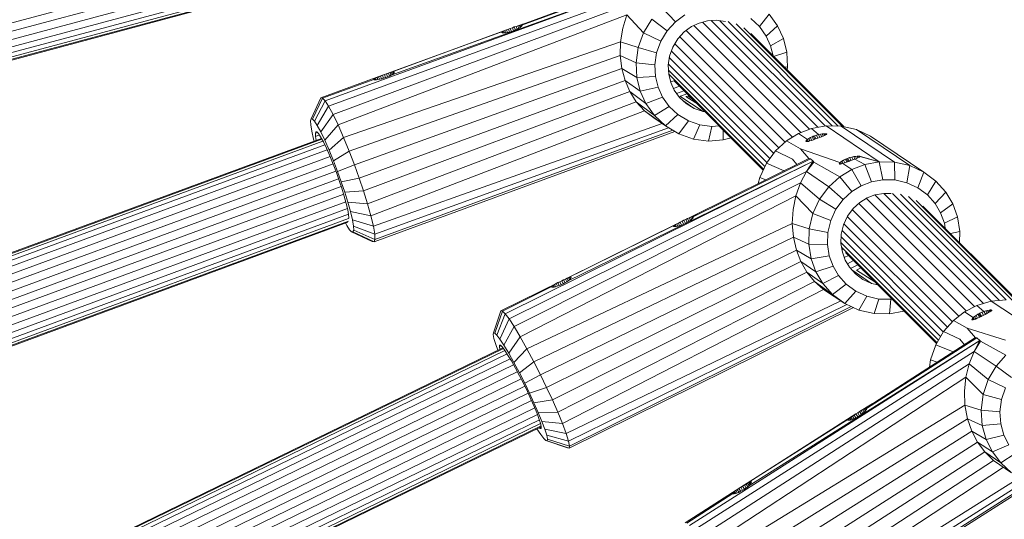
# Model space of a CAD drawing. Units: millimetres. Extents: x 171 to 578302, y -298 to 596964.
# Drawn here: x 6554 to 6734, y 6375 to 6466 of the extents above; entities that cross this region are included whole.
import ezdxf

# ---------------------------------------------------------------- set-up
doc = ezdxf.new("R2010")
doc.units = ezdxf.units.MM
doc.layers.add('Контур', color=7, linetype='Continuous', lineweight=15)
doc.layers.add('Подписи', color=7, linetype='Continuous', lineweight=15)

msp = doc.modelspace()

# ---------------------------------------------------------------- linework, layer by layer
at = {"layer": 'Контур'}
for p, q in [((6618.039, 6483.356), (6434.55, 6434.179)), ((6618.422, 6481.917), (6434.934, 6432.741)), ((6618.781, 6480.53), (6435.297, 6431.354)), ((6619.092, 6479.289), (6435.613, 6430.115)), ((6619.336, 6478.279), (6435.867, 6429.107)), ((6619.503, 6477.555), (6436.042, 6428.386)), ((6619.594, 6477.136), (6436.144, 6427.969)), ((6436.175, 6427.84), (6619.622, 6477.005)), ((6609.976, 6451.625), (6668.78, 6473.17)), ((6668.78, 6473.17), (6622.035, 6456.329)), ((6667.999, 6473.711), (6645.442, 6465.413)), ((6668.314, 6473.659), (6645.912, 6465.451)), ((6667.415, 6471.46), (6610.619, 6450.649)), ((6611.424, 6449.17), (6666.113, 6469.543)), ((6673.923, 6466.063), (6671.528, 6468.608)), ((6612.358, 6447.235), (6665.052, 6467.335)), ((6664.299, 6464.918), (6665.052, 6467.335)), ((6665.052, 6467.335), (6668.109, 6464.074)), ((6675.644, 6467.313), (6673.923, 6466.063)), ((6691.039, 6467.48), (6689.254, 6465.176)), ((6691.039, 6467.48), (6692.584, 6465.303)), ((6643.786, 6464.846), (6644.154, 6464.98)), ((6644.154, 6464.98), (6644.517, 6465.111)), ((6644.154, 6464.98), (6644.354, 6464.406)), ((6644.517, 6465.111), (6644.86, 6465.231)), ((6644.517, 6465.111), (6644.713, 6464.547)), ((6644.86, 6465.231), (6646.187, 6465.687)), ((6644.86, 6465.231), (6645.172, 6465.334)), ((6644.86, 6465.231), (6645.045, 6464.701)), ((6645.172, 6465.334), (6645.442, 6465.413)), ((6645.172, 6465.334), (6645.337, 6464.86)), ((6645.37, 6464.878), (6645.606, 6465.034)), ((6645.442, 6465.413), (6645.659, 6465.461)), ((6645.442, 6465.413), (6645.579, 6465.017)), ((6645.782, 6465.177), (6645.606, 6465.034)), ((6645.659, 6465.461), (6645.818, 6465.475)), ((6645.659, 6465.461), (6645.763, 6465.162)), ((6645.894, 6465.298), (6645.782, 6465.177)), ((6645.818, 6465.475), (6645.912, 6465.451)), ((6645.818, 6465.475), (6645.884, 6465.287)), ((6645.938, 6465.392), (6645.894, 6465.298)), ((6645.912, 6465.451), (6645.938, 6465.392)), ((6645.912, 6465.451), (6645.935, 6465.386)), ((6663.896, 6462.399), (6664.299, 6464.918)), ((6669.609, 6466.538), (6668.109, 6464.074)), ((6672.416, 6464.436), (6669.609, 6466.538)), ((6673.923, 6466.063), (6672.416, 6464.436)), ((6675.537, 6464.207), (6676.866, 6465.173)), ((6676.866, 6465.173), (6678.263, 6465.834)), ((6696.81, 6445.838), (6677.285, 6465.371)), ((6678.263, 6465.834), (6679.753, 6466.231)), ((6698.375, 6446.442), (6678.839, 6465.988)), ((6679.753, 6466.231), (6681.377, 6466.347)), ((6699.922, 6446.805), (6680.455, 6466.281)), ((6681.377, 6466.347), (6683.054, 6466.131)), ((6701.258, 6447.049), (6682.055, 6466.26)), ((6683.067, 6466.127), (6683.054, 6466.131)), ((6683.541, 6466.085), (6702.562, 6447.056)), ((6685.008, 6465.666), (6703.628, 6447.037)), ((6686.415, 6464.934), (6704.347, 6446.994)), ((6687.662, 6466.667), (6689.254, 6465.176)), ((6689.254, 6465.176), (6690.468, 6463.466)), ((6692.584, 6465.303), (6690.468, 6463.466)), ((6692.584, 6465.303), (6693.629, 6463.004)), ((6642.338, 6464.275), (6620.819, 6456.431)), ((6622.591, 6457.076), (6643.786, 6464.846)), ((6642.211, 6464.197), (6642.157, 6464.133)), ((6642.157, 6464.133), (6642.179, 6464.083)), ((6642.179, 6464.083), (6642.276, 6464.05)), ((6642.338, 6464.275), (6642.211, 6464.197)), ((6642.26, 6464.056), (6642.211, 6464.197)), ((6642.276, 6464.05), (6642.445, 6464.035)), ((6642.532, 6464.367), (6642.338, 6464.275)), ((6642.421, 6464.037), (6642.338, 6464.275)), ((6642.445, 6464.035), (6642.678, 6464.039)), ((6642.785, 6464.471), (6642.532, 6464.367)), ((6642.646, 6464.039), (6642.532, 6464.367)), ((6642.678, 6464.039), (6642.966, 6464.067)), ((6643.087, 6464.587), (6642.785, 6464.471)), ((6642.927, 6464.063), (6642.785, 6464.471)), ((6642.966, 6464.067), (6643.295, 6464.118)), ((6643.425, 6464.713), (6643.087, 6464.587)), ((6643.252, 6464.112), (6643.087, 6464.587)), ((6643.295, 6464.118), (6643.654, 6464.195)), ((6643.786, 6464.846), (6643.425, 6464.713)), ((6643.609, 6464.185), (6643.425, 6464.713)), ((6643.654, 6464.195), (6644.027, 6464.297)), ((6643.786, 6464.846), (6643.981, 6464.284)), ((6644.399, 6464.421), (6644.027, 6464.297)), ((6644.399, 6464.421), (6644.756, 6464.564)), ((6644.756, 6464.564), (6645.083, 6464.719)), ((6645.083, 6464.719), (6645.37, 6464.878)), ((6668.109, 6464.074), (6667.138, 6461.362)), ((6671.237, 6462.501), (6668.109, 6464.074)), ((6672.416, 6464.436), (6671.237, 6462.501)), ((6674.371, 6462.95), (6675.537, 6464.207)), ((6693.931, 6444.081), (6674.707, 6463.312)), ((6695.316, 6445.015), (6675.882, 6464.458)), ((6687.666, 6463.906), (6704.637, 6446.928)), ((6690.468, 6463.466), (6691.289, 6461.66)), ((6613.363, 6444.951), (6663.896, 6462.399)), ((6663.853, 6459.895), (6663.896, 6462.399)), ((6663.896, 6462.399), (6667.138, 6461.362)), ((6667.138, 6461.362), (6666.739, 6458.577)), ((6670.474, 6460.37), (6667.138, 6461.362)), ((6671.237, 6462.501), (6670.474, 6460.37)), ((6672.871, 6459.808), (6673.461, 6461.455)), ((6673.461, 6461.455), (6674.371, 6462.95)), ((6692.787, 6443.045), (6673.811, 6462.029)), ((6693.629, 6463.004), (6691.289, 6461.66)), ((6691.289, 6461.66), (6691.742, 6459.828)), ((6693.629, 6463.004), (6694.237, 6460.546)), ((6614.375, 6442.472), (6663.853, 6459.895)), ((6663.853, 6459.895), (6666.739, 6458.577)), ((6664.148, 6457.513), (6663.853, 6459.895)), ((6670.474, 6460.37), (6670.161, 6458.181)), ((6672.629, 6458.117), (6672.871, 6459.808)), ((6691.859, 6442.048), (6673.197, 6460.718)), ((6694.237, 6460.546), (6691.823, 6459.747)), ((6694.237, 6460.546), (6694.384, 6457.857)), ((6670.161, 6458.181), (6666.739, 6458.577)), ((6666.739, 6458.577), (6666.885, 6455.887)), ((6670.161, 6458.181), (6670.276, 6456.068)), ((6672.718, 6456.484), (6672.629, 6458.117)), ((6690.607, 6440.368), (6672.659, 6458.324)), ((6691.176, 6441.132), (6672.826, 6459.49)), ((6694.384, 6457.857), (6693.772, 6457.798)), ((6694.384, 6457.857), (6694.299, 6457.27)), ((6609.195, 6452.166), (6620.451, 6456.296)), ((6615.336, 6439.96), (6664.148, 6457.513)), ((6619.197, 6455.817), (6619.45, 6455.922)), ((6619.45, 6455.922), (6619.752, 6456.038)), ((6619.592, 6455.514), (6619.45, 6455.922)), ((6619.752, 6456.038), (6620.09, 6456.163)), ((6619.917, 6455.562), (6619.752, 6456.038)), ((6620.09, 6456.163), (6620.451, 6456.296)), ((6620.274, 6455.636), (6620.09, 6456.163)), ((6620.451, 6456.296), (6620.819, 6456.431)), ((6620.451, 6456.296), (6620.646, 6455.735)), ((6620.819, 6456.431), (6621.182, 6456.561)), ((6620.819, 6456.431), (6621.019, 6455.856)), ((6621.064, 6455.871), (6621.421, 6456.014)), ((6621.182, 6456.561), (6621.525, 6456.682)), ((6621.182, 6456.561), (6621.378, 6455.997)), ((6621.421, 6456.014), (6621.748, 6456.169)), ((6621.525, 6456.682), (6621.837, 6456.785)), ((6621.525, 6456.682), (6621.71, 6456.151)), ((6621.748, 6456.169), (6622.035, 6456.329)), ((6621.837, 6456.785), (6622.107, 6456.863)), ((6621.837, 6456.785), (6622.002, 6456.31)), ((6622.035, 6456.329), (6622.271, 6456.484)), ((6622.107, 6456.863), (6622.324, 6456.911)), ((6622.107, 6456.863), (6622.244, 6456.467)), ((6622.447, 6456.627), (6622.271, 6456.484)), ((6622.324, 6456.911), (6622.483, 6456.925)), ((6622.324, 6456.911), (6622.428, 6456.612)), ((6622.559, 6456.749), (6622.447, 6456.627)), ((6622.483, 6456.925), (6622.577, 6456.902)), ((6622.483, 6456.925), (6622.549, 6456.737)), ((6622.603, 6456.842), (6622.559, 6456.749)), ((6622.577, 6456.902), (6622.603, 6456.842)), ((6622.577, 6456.902), (6622.6, 6456.836)), ((6664.148, 6457.513), (6666.885, 6455.887)), ((6664.735, 6455.339), (6664.148, 6457.513)), ((6670.276, 6456.068), (6666.885, 6455.887)), ((6670.276, 6456.068), (6670.754, 6454.136)), ((6690.244, 6439.657), (6672.677, 6457.231)), ((6690.019, 6439.177), (6672.718, 6456.485)), ((6673.087, 6454.991), (6672.718, 6456.484)), ((6618.844, 6455.534), (6609.51, 6452.114)), ((6664.735, 6455.339), (6616.198, 6437.556)), ((6618.822, 6455.583), (6618.876, 6455.648)), ((6618.844, 6455.534), (6618.822, 6455.583)), ((6618.844, 6455.534), (6618.941, 6455.5)), ((6618.876, 6455.648), (6619.003, 6455.726)), ((6618.925, 6455.506), (6618.876, 6455.648)), ((6618.941, 6455.5), (6619.11, 6455.485)), ((6619.003, 6455.726), (6619.197, 6455.817)), ((6619.086, 6455.487), (6619.003, 6455.726)), ((6619.11, 6455.485), (6619.343, 6455.49)), ((6619.311, 6455.489), (6619.197, 6455.817)), ((6619.343, 6455.49), (6619.631, 6455.517)), ((6619.631, 6455.517), (6619.96, 6455.569)), ((6619.96, 6455.569), (6620.319, 6455.645)), ((6620.319, 6455.645), (6620.692, 6455.747)), ((6620.692, 6455.747), (6621.064, 6455.871)), ((6664.735, 6455.339), (6665.603, 6453.327)), ((6664.735, 6455.339), (6667.494, 6453.429)), ((6666.885, 6455.887), (6667.494, 6453.429)), ((6670.754, 6454.136), (6667.494, 6453.429)), ((6670.754, 6454.136), (6671.575, 6452.33)), ((6673.066, 6455.078), (6673.653, 6455.294)), ((6673.722, 6453.596), (6673.087, 6454.991)), ((6673.581, 6453.905), (6674.648, 6454.298)), ((6689.937, 6439.002), (6673.621, 6455.325)), ((6665.603, 6453.327), (6616.989, 6435.202)), ((6665.603, 6453.327), (6666.786, 6451.455)), ((6665.603, 6453.327), (6668.539, 6451.13)), ((6667.494, 6453.429), (6668.539, 6451.13)), ((6671.575, 6452.33), (6668.539, 6451.13)), ((6671.575, 6452.33), (6672.788, 6450.62)), ((6674.66, 6452.274), (6673.722, 6453.596)), ((6674.141, 6453.004), (6675.457, 6453.489)), ((6678.988, 6449.665), (6674.714, 6452.497)), ((6674.854, 6452.476), (6676.034, 6452.911)), ((6677.671, 6451.274), (6675.819, 6452.402)), ((6677.617, 6451.327), (6675.835, 6452.426)), ((6675.945, 6452.422), (6676.367, 6452.578)), ((6676.863, 6452.082), (6676.32, 6452.458)), ((6607.436, 6448.328), (6609.195, 6452.166)), ((6607.683, 6448.287), (6609.51, 6452.114)), ((6608.049, 6447.903), (6609.976, 6451.625)), ((6608.554, 6447.136), (6610.619, 6450.649)), ((6609.195, 6452.166), (6609.51, 6452.114)), ((6609.51, 6452.114), (6609.976, 6451.625)), ((6610.619, 6450.649), (6609.976, 6451.625)), ((6611.424, 6449.17), (6610.619, 6450.649)), ((6666.786, 6451.455), (6617.719, 6432.849)), ((6666.786, 6451.455), (6668.266, 6449.826)), ((6666.786, 6451.455), (6670.083, 6448.953)), ((6668.539, 6451.13), (6670.083, 6448.953)), ((6672.788, 6450.62), (6670.083, 6448.953)), ((6672.788, 6450.62), (6674.38, 6449.129)), ((6675.89, 6451.122), (6674.66, 6452.274)), ((6677.361, 6450.231), (6675.253, 6451.718)), ((6677.361, 6450.231), (6675.89, 6451.122)), ((6609.187, 6445.974), (6611.424, 6449.17)), ((6612.358, 6447.235), (6611.424, 6449.17)), ((6668.266, 6449.826), (6618.334, 6430.646)), ((6668.266, 6449.826), (6669.993, 6448.532)), ((6668.266, 6449.826), (6672.109, 6447.056)), ((6670.083, 6448.953), (6672.109, 6447.056)), ((6674.38, 6449.129), (6672.109, 6447.056)), ((6674.38, 6449.129), (6676.285, 6447.976)), ((6678.988, 6449.665), (6677.361, 6450.231)), ((6679.322, 6449.622), (6678.988, 6449.665)), ((6607.436, 6448.328), (6607.313, 6447.996)), ((6607.342, 6447.252), (6607.313, 6447.996)), ((6607.342, 6447.252), (6607.536, 6446.104)), ((6607.683, 6448.287), (6607.436, 6448.328)), ((6608.049, 6447.903), (6607.683, 6448.287)), ((6608.554, 6447.136), (6608.049, 6447.903)), ((6609.187, 6445.974), (6608.554, 6447.136)), ((6609.92, 6444.453), (6612.358, 6447.235)), ((6613.363, 6444.951), (6612.358, 6447.235)), ((6671.483, 6447.493), (6618.781, 6428.748)), ((6669.993, 6448.532), (6672.109, 6447.056)), ((6672.109, 6447.056), (6674.533, 6445.588)), ((6676.285, 6447.976), (6674.533, 6445.588)), ((6676.285, 6447.976), (6678.39, 6447.243)), ((6678.39, 6447.243), (6677.213, 6444.656)), ((6680.56, 6446.964), (6678.39, 6447.243)), ((6680.56, 6446.964), (6679.975, 6444.3)), ((6680.56, 6446.964), (6681.884, 6447.059)), ((6701.414, 6447.077), (6698.77, 6446.595)), ((6704.203, 6447.027), (6701.414, 6447.077)), ((6711.126, 6440.52), (6701.414, 6447.077)), ((6706.974, 6446.394), (6704.203, 6447.027)), ((6713.916, 6440.469), (6704.203, 6447.027)), ((6607.888, 6444.614), (6607.536, 6446.104)), ((6608.303, 6445.984), (6608.208, 6445.728)), ((6608.208, 6445.728), (6608.578, 6445.865)), ((6608.208, 6445.728), (6608.578, 6445.865)), ((6608.208, 6445.728), (6608.579, 6445.864)), ((6608.231, 6445.153), (6608.208, 6445.728)), ((6608.231, 6445.153), (6608.939, 6445.41)), ((6608.353, 6444.43), (6608.231, 6445.153)), ((6608.303, 6445.984), (6608.494, 6445.953)), ((6608.494, 6445.953), (6608.777, 6445.656)), ((6608.777, 6445.656), (6609.167, 6445.063)), ((6609.92, 6444.453), (6609.187, 6445.974)), ((6673.803, 6446.031), (6618.909, 6425.918)), ((6672.643, 6446.733), (6619.028, 6427.288)), ((6673.427, 6446.258), (6619.065, 6426.341)), ((6674.533, 6445.588), (6677.213, 6444.656)), ((6682.65, 6444.492), (6682.658, 6446.284)), ((6696.397, 6445.678), (6694.222, 6444.345)), ((6698.77, 6446.595), (6696.397, 6445.678)), ((6696.397, 6445.678), (6698.017, 6444.584)), ((6698.77, 6446.595), (6700.037, 6445.473)), ((6698.907, 6445.09), (6699.096, 6445.17)), ((6699.096, 6445.17), (6699.287, 6445.244)), ((6699.351, 6444.635), (6699.096, 6445.17)), ((6699.287, 6445.244), (6699.656, 6445.368)), ((6699.287, 6445.244), (6699.544, 6444.705)), ((6699.656, 6445.368), (6700.037, 6445.473)), ((6699.656, 6445.368), (6699.908, 6444.839)), ((6700.037, 6445.473), (6700.403, 6445.553)), ((6700.274, 6444.974), (6700.037, 6445.473)), ((6700.403, 6445.553), (6700.732, 6445.606)), ((6700.403, 6445.553), (6700.618, 6445.102)), ((6700.598, 6445.095), (6700.907, 6445.213)), ((6700.732, 6445.606), (6701.018, 6445.636)), ((6700.917, 6445.217), (6700.732, 6445.606)), ((6700.907, 6445.213), (6701.162, 6445.316)), ((6701.018, 6445.636), (6701.26, 6445.643)), ((6701.169, 6445.319), (6701.018, 6445.636)), ((6701.162, 6445.316), (6701.358, 6445.406)), ((6701.26, 6445.643), (6701.433, 6445.629)), ((6701.369, 6445.413), (6701.26, 6445.643)), ((6701.358, 6445.406), (6701.493, 6445.486)), ((6701.433, 6445.629), (6701.53, 6445.598)), ((6701.499, 6445.492), (6701.433, 6445.629)), ((6701.493, 6445.486), (6701.551, 6445.55)), ((6701.551, 6445.55), (6701.53, 6445.598)), ((6709.547, 6445.202), (6706.974, 6446.394)), ((6716.686, 6439.837), (6706.974, 6446.394)), ((6719.26, 6438.644), (6709.547, 6445.202)), ((6609.318, 6444.786), (6459.493, 6389.59)), ((6609.383, 6444.667), (6459.531, 6389.461)), ((6609.59, 6444.287), (6459.829, 6389.114)), ((6460.41, 6388.537), (6609.921, 6443.617)), ((6607.978, 6444.292), (6607.888, 6444.614)), ((6609.167, 6445.063), (6609.657, 6444.165)), ((6609.657, 6444.165), (6610.223, 6442.99)), ((6610.71, 6442.659), (6609.92, 6444.453)), ((6610.71, 6442.659), (6613.363, 6444.951)), ((6614.375, 6442.472), (6613.363, 6444.951)), ((6679.975, 6444.3), (6677.213, 6444.656)), ((6682.65, 6444.492), (6679.975, 6444.3)), ((6684.072, 6444.87), (6682.65, 6444.492)), ((6694.222, 6444.345), (6692.215, 6442.526)), ((6694.222, 6444.345), (6696.777, 6442.864)), ((6697.781, 6444.352), (6697.75, 6444.271)), ((6697.75, 6444.271), (6697.775, 6444.22)), ((6697.857, 6444.199), (6697.775, 6444.22)), ((6697.872, 6444.459), (6697.781, 6444.352)), ((6697.781, 6444.352), (6697.854, 6444.2)), ((6697.995, 6444.208), (6697.857, 6444.199)), ((6698.017, 6444.584), (6697.872, 6444.459)), ((6697.872, 6444.459), (6697.992, 6444.208)), ((6698.186, 6444.248), (6697.995, 6444.208)), ((6698.017, 6444.584), (6698.249, 6444.745)), ((6698.017, 6444.584), (6698.178, 6444.246)), ((6698.418, 6444.313), (6698.186, 6444.248)), ((6698.249, 6444.745), (6698.551, 6444.919)), ((6698.249, 6444.745), (6698.45, 6444.323)), ((6698.418, 6444.313), (6698.735, 6444.416)), ((6698.551, 6444.919), (6698.907, 6445.09)), ((6698.551, 6444.919), (6698.783, 6444.433)), ((6698.735, 6444.416), (6699.104, 6444.545)), ((6699.157, 6444.565), (6698.907, 6445.09)), ((6699.104, 6444.545), (6699.501, 6444.689)), ((6699.501, 6444.689), (6699.7, 6444.763)), ((6699.7, 6444.763), (6699.894, 6444.834)), ((6699.894, 6444.834), (6700.252, 6444.966)), ((6700.252, 6444.966), (6700.598, 6445.095)), ((6461.264, 6387.743), (6610.363, 6442.672)), ((6610.223, 6442.99), (6610.833, 6441.604)), ((6611.506, 6440.711), (6610.71, 6442.659)), ((6610.833, 6441.604), (6611.448, 6440.099)), ((6611.506, 6440.711), (6614.375, 6442.472)), ((6615.336, 6439.96), (6614.375, 6442.472)), ((6692.215, 6442.526), (6690.528, 6440.261)), ((6692.215, 6442.526), (6695.265, 6441.006)), ((6703.943, 6440.361), (6696.777, 6442.864)), ((6698.246, 6441.106), (6696.777, 6442.864)), ((6706.802, 6441.508), (6707.089, 6441.537)), ((6707.089, 6441.537), (6707.33, 6441.545)), ((6707.239, 6441.221), (6707.089, 6441.537)), ((6707.33, 6441.545), (6707.504, 6441.531)), ((6707.44, 6441.314), (6707.33, 6441.545)), ((6711.126, 6440.52), (6707.504, 6441.531)), ((6707.601, 6441.499), (6707.504, 6441.531)), ((6707.569, 6441.393), (6707.504, 6441.531)), ((6462.245, 6386.741), (6610.877, 6441.498)), ((6463.145, 6385.545), (6611.419, 6440.17)), ((6611.448, 6440.099), (6612.031, 6438.573)), ((6612.26, 6438.737), (6611.506, 6440.711)), ((6612.26, 6438.737), (6615.336, 6439.96)), ((6615.336, 6439.96), (6616.198, 6437.556)), ((6642.832, 6412.787), (6699.061, 6440.605)), ((6699.061, 6440.605), (6654.343, 6418.787)), ((6698.288, 6441.127), (6676.704, 6430.403)), ((6698.575, 6441.075), (6677.155, 6430.477)), ((6690.528, 6440.261), (6689.302, 6437.652)), ((6690.528, 6440.261), (6693.748, 6438.871)), ((6696.08, 6440.03), (6695.265, 6441.006)), ((6697.855, 6438.722), (6699.061, 6440.605)), ((6697.855, 6438.722), (6699.169, 6440.477)), ((6698.575, 6441.075), (6698.288, 6441.127)), ((6698.575, 6441.075), (6699.061, 6440.605)), ((6699.061, 6440.605), (6699.169, 6440.477)), ((6703.935, 6437.787), (6699.169, 6440.477)), ((6703.852, 6440.254), (6703.82, 6440.172)), ((6703.82, 6440.172), (6703.846, 6440.121)), ((6703.927, 6440.1), (6703.846, 6440.121)), ((6703.943, 6440.361), (6703.852, 6440.254)), ((6703.852, 6440.254), (6703.924, 6440.101)), ((6704.065, 6440.109), (6703.927, 6440.1)), ((6704.088, 6440.486), (6703.943, 6440.361)), ((6703.943, 6440.361), (6704.063, 6440.109)), ((6704.256, 6440.149), (6704.065, 6440.109)), ((6704.088, 6440.486), (6704.319, 6440.646)), ((6704.088, 6440.486), (6704.249, 6440.147)), ((6704.489, 6440.214), (6704.256, 6440.149)), ((6704.319, 6440.646), (6704.621, 6440.82)), ((6704.319, 6440.646), (6704.52, 6440.225)), ((6704.806, 6440.318), (6704.489, 6440.214)), ((6704.489, 6440.214), (6706.109, 6439.12)), ((6704.621, 6440.82), (6704.977, 6440.992)), ((6704.621, 6440.82), (6704.853, 6440.334)), ((6704.806, 6440.318), (6705.174, 6440.447)), ((6704.977, 6440.992), (6705.167, 6441.072)), ((6705.228, 6440.466), (6704.977, 6440.992)), ((6705.167, 6441.072), (6705.358, 6441.145)), ((6705.422, 6440.537), (6705.167, 6441.072)), ((6705.174, 6440.447), (6705.571, 6440.591)), ((6705.358, 6441.145), (6705.727, 6441.269)), ((6705.358, 6441.145), (6705.614, 6440.607)), ((6705.571, 6440.591), (6705.77, 6440.664)), ((6705.727, 6441.269), (6706.107, 6441.375)), ((6705.727, 6441.269), (6705.979, 6440.741)), ((6705.77, 6440.664), (6705.965, 6440.736)), ((6705.965, 6440.736), (6706.322, 6440.867)), ((6706.107, 6441.375), (6706.474, 6441.455)), ((6706.345, 6440.876), (6706.107, 6441.375)), ((6706.109, 6439.12), (6708.482, 6440.037)), ((6706.322, 6440.867), (6706.668, 6440.996)), ((6706.474, 6441.455), (6706.802, 6441.508)), ((6706.474, 6441.455), (6706.688, 6441.004)), ((6706.668, 6440.996), (6706.978, 6441.114)), ((6706.668, 6440.996), (6708.482, 6440.037)), ((6706.987, 6441.118), (6706.802, 6441.508)), ((6706.978, 6441.114), (6707.232, 6441.218)), ((6707.232, 6441.218), (6707.429, 6441.308)), ((6707.429, 6441.308), (6707.564, 6441.387)), ((6707.564, 6441.387), (6707.621, 6441.451)), ((6707.601, 6441.499), (6711.126, 6440.52)), ((6707.601, 6441.499), (6707.621, 6441.451)), ((6708.482, 6440.037), (6711.126, 6440.52)), ((6708.482, 6440.037), (6709.703, 6436.859)), ((6711.126, 6440.52), (6713.916, 6440.469)), ((6711.126, 6440.52), (6711.781, 6437.238)), ((6713.916, 6440.469), (6716.686, 6439.837)), ((6713.916, 6440.469), (6713.973, 6437.199)), ((6716.686, 6439.837), (6716.149, 6436.702)), ((6716.686, 6439.837), (6719.26, 6438.644)), ((6464.059, 6384.295), (6611.952, 6438.779)), ((6612.031, 6438.573), (6612.555, 6437.114)), ((6612.938, 6436.849), (6612.26, 6438.737)), ((6697.855, 6438.722), (6643.546, 6411.852)), ((6696.74, 6436.647), (6697.855, 6438.722)), ((6697.855, 6438.722), (6701.927, 6435.969)), ((6706.109, 6439.12), (6703.935, 6437.787)), ((6706.109, 6439.12), (6707.839, 6436.139)), ((6719.26, 6438.644), (6718.171, 6435.765)), ((6719.26, 6438.644), (6721.485, 6436.983)), ((6464.847, 6383.034), (6612.448, 6437.411)), ((6613.035, 6435.685), (6612.555, 6437.114)), ((6616.198, 6437.556), (6612.938, 6436.849)), ((6612.938, 6436.849), (6613.559, 6434.999)), ((6616.198, 6437.556), (6616.989, 6435.202)), ((6644.478, 6410.437), (6696.74, 6436.647)), ((6689.302, 6437.652), (6689.033, 6436.529)), ((6690.428, 6437.222), (6689.302, 6437.652)), ((6695.899, 6434.312), (6696.74, 6436.647)), ((6696.74, 6436.647), (6700.241, 6433.704)), ((6703.935, 6437.787), (6701.927, 6435.969)), ((6706.13, 6435.091), (6703.935, 6437.787)), ((6707.839, 6436.139), (6706.13, 6435.091)), ((6707.839, 6436.139), (6709.703, 6436.859)), ((6709.703, 6436.859), (6711.781, 6437.238)), ((6711.781, 6437.238), (6713.973, 6437.199)), ((6713.973, 6437.199), (6716.149, 6436.702)), ((6716.149, 6436.702), (6718.171, 6435.765)), ((6721.485, 6436.983), (6719.919, 6434.459)), ((6721.485, 6436.983), (6723.26, 6434.991)), ((6465.501, 6381.724), (6612.918, 6436.033)), ((6466.183, 6380.388), (6613.368, 6434.612)), ((6613.035, 6435.685), (6613.478, 6434.256)), ((6613.559, 6434.999), (6616.989, 6435.202)), ((6614.133, 6433.15), (6613.559, 6434.999)), ((6616.989, 6435.202), (6617.719, 6432.849)), ((6701.927, 6435.969), (6700.241, 6433.704)), ((6704.553, 6433.663), (6701.927, 6435.969)), ((6706.13, 6435.091), (6704.553, 6433.663)), ((6708.901, 6433.911), (6710.341, 6434.467)), ((6710.341, 6434.467), (6711.947, 6434.76)), ((6730.138, 6414.666), (6710.345, 6434.468)), ((6711.947, 6434.76), (6713.327, 6434.735)), ((6731.624, 6415.09), (6711.962, 6434.76)), ((6733.071, 6415.222), (6713.546, 6434.756)), ((6714.984, 6434.629), (6734.272, 6415.332)), ((6718.171, 6435.765), (6719.919, 6434.459)), ((6719.919, 6434.459), (6721.314, 6432.894)), ((6723.26, 6434.991), (6721.314, 6432.894)), ((6723.26, 6434.991), (6724.55, 6432.823)), ((6466.586, 6379.01), (6613.764, 6433.231)), ((6613.478, 6434.256), (6613.852, 6432.918)), ((6613.852, 6432.918), (6614.123, 6431.766)), ((6614.133, 6433.15), (6617.719, 6432.849)), ((6614.616, 6431.419), (6614.133, 6433.15)), ((6617.719, 6432.849), (6618.334, 6430.646)), ((6645.59, 6408.587), (6695.899, 6434.312)), ((6695.391, 6431.807), (6695.899, 6434.312)), ((6695.899, 6434.312), (6699.015, 6431.094)), ((6700.241, 6433.704), (6699.015, 6431.094)), ((6703.228, 6431.883), (6700.241, 6433.704)), ((6704.553, 6433.663), (6703.228, 6431.883)), ((6706.361, 6431.997), (6707.58, 6433.101)), ((6727.009, 6413.308), (6707.394, 6432.932)), ((6707.58, 6433.101), (6708.901, 6433.911)), ((6728.537, 6414.097), (6708.796, 6433.846)), ((6716.451, 6434.209), (6735.444, 6415.208)), ((6717.859, 6433.476), (6736.207, 6415.12)), ((6721.314, 6432.894), (6722.328, 6431.191)), ((6724.55, 6432.823), (6722.328, 6431.191)), ((6724.55, 6432.823), (6725.424, 6430.449)), ((6466.927, 6377.773), (6614.073, 6431.981)), ((6467.198, 6376.765), (6614.262, 6430.944)), ((6614.123, 6431.766), (6614.273, 6430.88)), ((6614.273, 6430.88), (6614.296, 6430.305)), ((6614.616, 6431.419), (6618.334, 6430.646)), ((6614.968, 6429.928), (6614.616, 6431.419)), ((6675.825, 6430.012), (6677.826, 6430.96)), ((6695.247, 6429.244), (6695.391, 6431.807)), ((6699.015, 6431.094), (6698.343, 6428.296)), ((6702.265, 6429.833), (6699.015, 6431.094)), ((6703.228, 6431.883), (6702.265, 6429.833)), ((6705.338, 6430.622), (6706.361, 6431.997)), ((6725.655, 6412.343), (6706.211, 6431.795)), ((6719.111, 6432.447), (6736.46, 6415.091)), ((6722.328, 6431.191), (6723.014, 6429.326)), ((6467.297, 6376.011), (6614.236, 6430.144)), ((6467.331, 6375.568), (6614.221, 6429.683)), ((6467.341, 6375.43), (6614.118, 6429.503)), ((6613.703, 6429.35), (6613.95, 6428.897)), ((6614.227, 6430.118), (6614.296, 6430.305)), ((6614.968, 6429.928), (6618.781, 6428.748)), ((6615.162, 6428.781), (6614.968, 6429.928)), ((6618.334, 6430.646), (6618.781, 6428.748)), ((6646.817, 6406.405), (6695.247, 6429.244)), ((6653.419, 6418.93), (6675.127, 6429.671)), ((6673.923, 6429.051), (6673.736, 6428.934)), ((6674.167, 6429.185), (6673.923, 6429.051)), ((6674.086, 6428.709), (6673.923, 6429.051)), ((6674.458, 6429.336), (6674.167, 6429.185)), ((6674.368, 6428.765), (6674.167, 6429.185)), ((6674.782, 6429.5), (6674.458, 6429.336)), ((6674.689, 6428.85), (6674.458, 6429.336)), ((6674.672, 6428.845), (6675.018, 6428.957)), ((6675.127, 6429.671), (6674.782, 6429.5)), ((6675.037, 6428.965), (6674.782, 6429.5)), ((6675.018, 6428.957), (6675.377, 6429.098)), ((6675.127, 6429.671), (6675.479, 6429.844)), ((6675.127, 6429.671), (6675.396, 6429.106)), ((6675.734, 6429.261), (6675.377, 6429.098)), ((6675.479, 6429.844), (6675.825, 6430.012)), ((6675.479, 6429.844), (6675.753, 6429.271)), ((6675.734, 6429.261), (6676.075, 6429.443)), ((6675.825, 6430.012), (6676.151, 6430.167)), ((6675.825, 6430.012), (6676.092, 6429.453)), ((6676.075, 6429.443), (6676.386, 6429.634)), ((6676.151, 6430.167), (6676.448, 6430.3)), ((6676.151, 6430.167), (6676.4, 6429.644)), ((6676.386, 6429.634), (6676.656, 6429.826)), ((6676.448, 6430.3), (6676.704, 6430.403)), ((6676.448, 6430.3), (6676.668, 6429.836)), ((6676.656, 6429.826), (6676.877, 6430.01)), ((6676.704, 6430.403), (6676.911, 6430.47)), ((6676.704, 6430.403), (6676.886, 6430.019)), ((6677.041, 6430.175), (6676.877, 6430.01)), ((6676.911, 6430.47), (6677.063, 6430.495)), ((6676.911, 6430.47), (6677.048, 6430.184)), ((6677.144, 6430.313), (6677.041, 6430.175)), ((6677.063, 6430.495), (6677.155, 6430.477)), ((6677.063, 6430.495), (6677.147, 6430.321)), ((6677.182, 6430.415), (6677.144, 6430.313)), ((6677.155, 6430.477), (6677.182, 6430.415)), ((6695.247, 6429.244), (6698.343, 6428.296)), ((6695.464, 6426.74), (6695.247, 6429.244)), ((6702.265, 6429.833), (6701.737, 6427.634)), ((6704.185, 6427.339), (6704.593, 6429.038)), ((6704.593, 6429.038), (6705.338, 6430.622)), ((6723.559, 6410.334), (6704.68, 6429.222)), ((6724.465, 6411.352), (6705.295, 6430.531)), ((6725.424, 6430.449), (6723.014, 6429.326)), ((6723.014, 6429.326), (6723.169, 6428.387)), ((6725.424, 6430.449), (6725.862, 6427.796)), ((6613.95, 6428.897), (6614.455, 6428.13)), ((6614.455, 6428.13), (6614.821, 6427.746)), ((6614.821, 6427.746), (6615.068, 6427.705)), ((6614.821, 6427.746), (6618.594, 6425.971)), ((6615.068, 6427.705), (6615.191, 6428.037)), ((6615.068, 6427.705), (6618.909, 6425.918)), ((6615.162, 6428.781), (6619.028, 6427.288)), ((6615.191, 6428.037), (6615.162, 6428.781)), ((6615.191, 6428.037), (6619.065, 6426.341)), ((6618.781, 6428.748), (6619.028, 6427.288)), ((6619.028, 6427.288), (6619.065, 6426.341)), ((6673.736, 6428.934), (6653.166, 6418.806)), ((6673.613, 6428.838), (6673.562, 6428.763)), ((6673.562, 6428.763), (6673.585, 6428.711)), ((6673.587, 6428.71), (6673.562, 6428.763)), ((6673.585, 6428.711), (6673.681, 6428.683)), ((6673.736, 6428.934), (6673.613, 6428.838)), ((6673.687, 6428.683), (6673.613, 6428.838)), ((6673.681, 6428.683), (6673.846, 6428.681)), ((6673.856, 6428.682), (6673.736, 6428.934)), ((6673.846, 6428.681), (6674.073, 6428.707)), ((6674.073, 6428.707), (6674.352, 6428.761)), ((6674.352, 6428.761), (6674.672, 6428.845)), ((6698.343, 6428.296), (6698.248, 6425.487)), ((6701.737, 6427.634), (6698.343, 6428.296)), ((6701.737, 6427.634), (6701.662, 6425.427)), ((6704.128, 6425.633), (6704.185, 6427.339)), ((6722.82, 6409.475), (6704.336, 6427.967)), ((6725.862, 6427.796), (6724.142, 6427.414)), ((6725.862, 6427.796), (6725.793, 6425.762)), ((6618.909, 6425.918), (6618.594, 6425.971)), ((6619.065, 6426.341), (6618.909, 6425.918)), ((6648.079, 6404.037), (6695.464, 6426.74)), ((6695.464, 6426.74), (6698.248, 6425.487)), ((6696.01, 6424.4), (6695.464, 6426.74)), ((6701.662, 6425.427), (6698.248, 6425.487)), ((6698.248, 6425.487), (6698.686, 6422.834)), ((6701.662, 6425.427), (6702.006, 6423.342)), ((6704.394, 6424.022), (6704.128, 6425.633)), ((6721.927, 6407.96), (6704.132, 6425.763)), ((6722.326, 6408.636), (6704.167, 6426.802)), ((6649.299, 6401.638), (6696.01, 6424.4)), ((6696.01, 6424.4), (6698.686, 6422.834)), ((6696.828, 6422.304), (6696.01, 6424.4)), ((6721.666, 6407.516), (6704.241, 6424.948)), ((6704.514, 6424.547), (6704.322, 6424.454)), ((6704.924, 6422.581), (6704.394, 6424.022)), ((6721.571, 6407.355), (6704.989, 6423.944)), ((6696.828, 6422.304), (6650.416, 6399.343)), ((6696.828, 6422.304), (6697.914, 6420.404)), ((6696.828, 6422.304), (6699.56, 6420.46)), ((6702.006, 6423.342), (6698.686, 6422.834)), ((6698.686, 6422.834), (6699.56, 6420.46)), ((6702.006, 6423.342), (6702.693, 6421.477)), ((6705.499, 6423.433), (6704.745, 6423.067)), ((6705.707, 6421.265), (6704.924, 6422.581)), ((6706.456, 6422.476), (6705.316, 6421.922)), ((6697.914, 6420.404), (6651.463, 6397.096)), ((6697.914, 6420.404), (6699.303, 6418.683)), ((6697.914, 6420.404), (6700.85, 6418.292)), ((6702.693, 6421.477), (6699.56, 6420.46)), ((6699.56, 6420.46), (6700.85, 6418.292)), ((6702.693, 6421.477), (6703.707, 6419.774)), ((6706.785, 6420.055), (6705.707, 6421.265)), ((6707.233, 6421.699), (6705.898, 6421.05)), ((6709.698, 6418.323), (6706.099, 6420.825)), ((6708.136, 6419.047), (6706.785, 6420.055)), ((6707.788, 6421.144), (6706.97, 6420.747)), ((6710.308, 6418.622), (6706.978, 6420.746)), ((6708.108, 6420.824), (6708.025, 6420.783)), ((6708.213, 6420.719), (6708.078, 6420.797)), ((6708.135, 6420.796), (6708.099, 6420.817)), ((6642.059, 6413.309), (6652.814, 6418.632)), ((6651.854, 6418.146), (6652.144, 6418.297)), ((6652.144, 6418.297), (6652.469, 6418.461)), ((6652.376, 6417.811), (6652.144, 6418.297)), ((6699.303, 6418.683), (6652.456, 6394.85)), ((6652.469, 6418.461), (6652.814, 6418.632)), ((6652.724, 6417.926), (6652.469, 6418.461)), ((6652.814, 6418.632), (6653.166, 6418.806)), ((6652.814, 6418.632), (6653.083, 6418.067)), ((6653.064, 6418.059), (6653.421, 6418.222)), ((6653.166, 6418.806), (6653.512, 6418.974)), ((6653.166, 6418.806), (6653.439, 6418.232)), ((6653.421, 6418.222), (6653.761, 6418.404)), ((6653.512, 6418.974), (6653.838, 6419.128)), ((6653.512, 6418.974), (6653.778, 6418.414)), ((6653.761, 6418.404), (6654.072, 6418.595)), ((6653.838, 6419.128), (6654.134, 6419.261)), ((6653.838, 6419.128), (6654.087, 6418.606)), ((6654.072, 6418.595), (6654.343, 6418.787)), ((6654.134, 6419.261), (6654.39, 6419.364)), ((6654.134, 6419.261), (6654.355, 6418.797)), ((6654.343, 6418.787), (6654.564, 6418.971)), ((6654.39, 6419.364), (6654.598, 6419.431)), ((6654.39, 6419.364), (6654.573, 6418.98)), ((6654.728, 6419.136), (6654.564, 6418.971)), ((6654.598, 6419.431), (6654.75, 6419.457)), ((6654.598, 6419.431), (6654.734, 6419.145)), ((6654.831, 6419.274), (6654.728, 6419.136)), ((6654.75, 6419.457), (6654.841, 6419.438)), ((6654.75, 6419.457), (6654.833, 6419.282)), ((6654.869, 6419.376), (6654.831, 6419.274)), ((6654.841, 6419.438), (6654.869, 6419.376)), ((6699.303, 6418.683), (6700.966, 6417.241)), ((6699.303, 6418.683), (6702.626, 6416.3)), ((6703.707, 6419.774), (6700.85, 6418.292)), ((6700.85, 6418.292), (6702.626, 6416.3)), ((6705.101, 6418.209), (6702.626, 6416.3)), ((6703.707, 6419.774), (6705.101, 6418.209)), ((6705.101, 6418.209), (6706.849, 6416.903)), ((6709.698, 6418.323), (6708.136, 6419.047)), ((6710.877, 6418.054), (6709.698, 6418.323)), ((6651.271, 6417.672), (6642.346, 6413.257)), ((6651.249, 6417.724), (6651.3, 6417.799)), ((6651.271, 6417.672), (6651.249, 6417.724)), ((6651.274, 6417.671), (6651.249, 6417.724)), ((6651.271, 6417.672), (6651.367, 6417.644)), ((6651.3, 6417.799), (6651.423, 6417.896)), ((6651.374, 6417.644), (6651.3, 6417.799)), ((6651.367, 6417.644), (6651.533, 6417.642)), ((6651.423, 6417.896), (6651.61, 6418.012)), ((6651.543, 6417.643), (6651.423, 6417.896)), ((6651.533, 6417.642), (6651.76, 6417.668)), ((6651.61, 6418.012), (6651.854, 6418.146)), ((6651.773, 6417.67), (6651.61, 6418.012)), ((6651.76, 6417.668), (6652.039, 6417.722)), ((6652.054, 6417.726), (6651.854, 6418.146)), ((6652.039, 6417.722), (6652.359, 6417.806)), ((6652.359, 6417.806), (6652.705, 6417.919)), ((6652.705, 6417.919), (6653.064, 6418.059)), ((6700.966, 6417.241), (6653.324, 6392.748)), ((6700.966, 6417.241), (6704.85, 6414.639)), ((6706.849, 6416.903), (6704.85, 6414.639)), ((6706.849, 6416.903), (6708.871, 6415.966)), ((6704.097, 6415.143), (6653.998, 6390.939)), ((6702.626, 6416.3), (6704.85, 6414.639)), ((6704.85, 6414.639), (6707.424, 6413.446)), ((6708.871, 6415.966), (6707.424, 6413.446)), ((6708.871, 6415.966), (6711.048, 6415.469)), ((6711.048, 6415.469), (6710.194, 6412.814)), ((6713.24, 6415.43), (6711.048, 6415.469)), ((6713.24, 6415.43), (6712.984, 6412.763)), ((6713.24, 6415.43), (6713.459, 6415.47)), ((6731.537, 6415.082), (6728.956, 6414.314)), ((6734.321, 6415.337), (6731.537, 6415.082)), ((6741.128, 6408.748), (6731.537, 6415.082)), ((6640.717, 6409.299), (6642.059, 6413.309)), ((6640.943, 6409.258), (6642.346, 6413.257)), ((6641.324, 6408.889), (6642.832, 6412.787)), ((6642.059, 6413.309), (6642.346, 6413.257)), ((6642.346, 6413.257), (6642.832, 6412.787)), ((6643.546, 6411.852), (6642.832, 6412.787)), ((6705.216, 6414.469), (6654.431, 6389.548)), ((6706.411, 6413.915), (6654.525, 6388.246)), ((6706.033, 6414.09), (6654.602, 6388.647)), ((6707.424, 6413.446), (6710.194, 6412.814)), ((6712.984, 6412.763), (6710.194, 6412.814)), ((6715.628, 6413.246), (6712.984, 6412.763)), ((6715.628, 6413.246), (6715.62, 6413.308)), ((6715.667, 6413.261), (6715.628, 6413.246)), ((6726.692, 6413.144), (6724.671, 6411.583)), ((6728.956, 6414.314), (6726.692, 6413.144)), ((6726.692, 6413.144), (6728.292, 6412.088)), ((6728.956, 6414.314), (6730.213, 6413.199)), ((6729.131, 6412.696), (6729.311, 6412.797)), ((6729.311, 6412.797), (6729.494, 6412.891)), ((6729.638, 6412.27), (6729.311, 6412.797)), ((6729.494, 6412.891), (6729.847, 6413.054)), ((6729.494, 6412.891), (6729.822, 6412.361)), ((6729.847, 6413.054), (6730.213, 6413.199)), ((6729.847, 6413.054), (6730.17, 6412.533)), ((6730.213, 6413.199), (6730.567, 6413.315)), ((6730.518, 6412.707), (6730.213, 6413.199)), ((6730.435, 6412.665), (6730.767, 6412.833)), ((6730.567, 6413.315), (6730.886, 6413.401)), ((6730.567, 6413.315), (6730.842, 6412.871)), ((6730.767, 6412.833), (6731.065, 6412.987)), ((6730.886, 6413.401), (6731.165, 6413.457)), ((6731.123, 6413.018), (6730.886, 6413.401)), ((6731.065, 6412.987), (6731.31, 6413.12)), ((6731.165, 6413.457), (6731.4, 6413.486)), ((6731.356, 6413.148), (6731.165, 6413.457)), ((6731.31, 6413.12), (6731.5, 6413.235)), ((6731.4, 6413.486), (6731.569, 6413.486)), ((6731.538, 6413.264), (6731.4, 6413.486)), ((6731.5, 6413.235), (6731.63, 6413.334)), ((6731.569, 6413.486), (6731.665, 6413.46)), ((6731.648, 6413.358), (6731.569, 6413.486)), ((6731.63, 6413.334), (6731.685, 6413.409)), ((6731.685, 6413.409), (6731.665, 6413.46)), ((6641.885, 6408.154), (6643.546, 6411.852)), ((6644.478, 6410.437), (6643.546, 6411.852)), ((6724.671, 6411.583), (6722.869, 6409.558)), ((6724.671, 6411.583), (6727.181, 6410.176)), ((6728.074, 6411.823), (6728.048, 6411.734)), ((6728.048, 6411.734), (6728.074, 6411.681)), ((6728.048, 6411.734), (6728.081, 6411.68)), ((6728.158, 6411.944), (6728.074, 6411.823)), ((6728.074, 6411.823), (6728.171, 6411.667)), ((6728.153, 6411.664), (6728.074, 6411.681)), ((6728.285, 6411.684), (6728.153, 6411.664)), ((6728.292, 6412.088), (6728.158, 6411.944)), ((6728.158, 6411.944), (6728.314, 6411.692)), ((6728.467, 6411.739), (6728.285, 6411.684)), ((6728.292, 6412.088), (6728.509, 6412.276)), ((6728.292, 6412.088), (6728.5, 6411.752)), ((6728.688, 6411.826), (6728.467, 6411.739)), ((6728.509, 6412.276), (6728.793, 6412.485)), ((6728.509, 6412.276), (6728.767, 6411.86)), ((6728.688, 6411.826), (6728.989, 6411.959)), ((6728.793, 6412.485), (6729.131, 6412.696)), ((6728.793, 6412.485), (6729.09, 6412.007)), ((6728.989, 6411.959), (6729.34, 6412.125)), ((6729.452, 6412.179), (6729.131, 6412.696)), ((6729.34, 6412.125), (6729.717, 6412.309)), ((6729.717, 6412.309), (6729.908, 6412.403)), ((6729.908, 6412.403), (6730.093, 6412.495)), ((6730.093, 6412.495), (6730.435, 6412.665)), ((6640.717, 6409.299), (6640.656, 6408.984)), ((6640.943, 6409.258), (6640.717, 6409.299)), ((6641.324, 6408.889), (6640.943, 6409.258)), ((6642.618, 6407.043), (6644.478, 6410.437)), ((6645.59, 6408.587), (6644.478, 6410.437)), ((6722.869, 6409.558), (6721.435, 6407.125)), ((6722.869, 6409.558), (6725.848, 6408.132)), ((6734.152, 6407.985), (6727.181, 6410.176)), ((6728.673, 6408.406), (6727.181, 6410.176)), ((6640.791, 6408.276), (6640.656, 6408.984)), ((6640.791, 6408.276), (6641.13, 6407.183)), ((6641.885, 6408.154), (6641.324, 6408.889)), ((6642.618, 6407.043), (6641.885, 6408.154)), ((6643.491, 6405.589), (6645.59, 6408.587)), ((6646.817, 6406.405), (6645.59, 6408.587)), ((6676.485, 6374.158), (6729.468, 6407.921)), ((6729.468, 6407.921), (6687.309, 6381.385)), ((6728.704, 6408.426), (6708.353, 6395.399)), ((6728.964, 6408.369), (6708.78, 6395.507)), ((6726.694, 6407.139), (6725.848, 6408.132)), ((6728.438, 6405.884), (6729.468, 6407.921)), ((6728.438, 6405.884), (6729.583, 6407.8)), ((6728.964, 6408.369), (6728.704, 6408.426)), ((6728.964, 6408.369), (6729.468, 6407.921)), ((6729.468, 6407.921), (6729.583, 6407.8)), ((6734.262, 6405.249), (6729.583, 6407.8)), ((6642.437, 6406.564), (6507.705, 6341.119)), ((6642.52, 6406.455), (6507.715, 6340.975)), ((6642.78, 6406.105), (6508.022, 6340.647)), ((6641.526, 6406.122), (6641.13, 6407.183)), ((6641.83, 6407.061), (6641.783, 6406.818)), ((6641.783, 6406.818), (6642.073, 6406.963)), ((6641.783, 6406.818), (6642.073, 6406.963)), ((6641.783, 6406.818), (6642.074, 6406.962)), ((6641.882, 6406.295), (6641.783, 6406.818)), ((6641.83, 6407.061), (6642.004, 6407.029)), ((6642.004, 6407.029), (6642.299, 6406.744)), ((6642.299, 6406.744), (6642.733, 6406.177)), ((6643.491, 6405.589), (6642.618, 6407.043)), ((6642.733, 6406.177), (6643.299, 6405.318)), ((6644.455, 6403.875), (6643.491, 6405.589)), ((6644.455, 6403.875), (6646.817, 6406.405)), ((6648.079, 6404.037), (6646.817, 6406.405)), ((6728.438, 6405.884), (6677.265, 6373.272)), ((6721.435, 6407.125), (6720.498, 6404.401)), ((6721.435, 6407.125), (6724.618, 6405.81)), ((6727.527, 6403.673), (6728.438, 6405.884)), ((6728.438, 6405.884), (6732.46, 6403.224)), ((6643.192, 6405.48), (6508.586, 6340.095)), ((6643.737, 6404.588), (6509.4, 6339.335)), ((6643.299, 6405.318), (6643.974, 6404.194)), ((6643.974, 6404.194), (6644.719, 6402.87)), ((6645.447, 6402.014), (6644.455, 6403.875)), ((6645.447, 6402.014), (6648.079, 6404.037)), ((6649.299, 6401.638), (6648.079, 6404.037)), ((6720.498, 6404.401), (6720.327, 6403.063)), ((6721.718, 6403.954), (6720.498, 6404.401)), ((6734.262, 6405.249), (6732.46, 6403.224)), ((6644.377, 6403.477), (6510.43, 6338.413)), ((6645.066, 6402.218), (6511.605, 6337.39)), ((6644.719, 6402.87), (6645.485, 6401.432)), ((6646.406, 6400.129), (6645.447, 6402.014)), ((6678.316, 6371.934), (6727.527, 6403.673)), ((6726.919, 6401.236), (6727.527, 6403.673)), ((6727.527, 6403.673), (6731.026, 6400.791)), ((6732.46, 6403.224), (6731.026, 6400.791)), ((6735.288, 6401.18), (6732.46, 6403.224)), ((6645.756, 6400.898), (6512.578, 6336.208)), ((6645.485, 6401.432), (6646.226, 6399.975)), ((6646.406, 6400.129), (6649.299, 6401.638)), ((6649.299, 6401.638), (6650.416, 6399.343)), ((6679.597, 6370.188), (6726.919, 6401.236)), ((6726.664, 6398.67), (6726.919, 6401.236)), ((6726.919, 6401.236), (6730.089, 6398.067)), ((6731.026, 6400.791), (6730.089, 6398.067)), ((6734.162, 6399.269), (6731.026, 6400.791)), ((6646.41, 6399.597), (6513.475, 6335.025)), ((6646.226, 6399.975), (6646.904, 6398.582)), ((6647.284, 6398.326), (6646.406, 6400.129)), ((6647.539, 6397.218), (6646.904, 6398.582)), ((6650.416, 6399.343), (6647.284, 6398.326)), ((6650.416, 6399.343), (6651.463, 6397.096)), ((6726.782, 6396.091), (6726.664, 6398.67)), ((6734.162, 6399.269), (6733.425, 6397.128)), ((6647.042, 6398.286), (6514.372, 6333.842)), ((6647.665, 6396.933), (6515.049, 6332.516)), ((6647.284, 6398.326), (6648.106, 6396.56)), ((6647.539, 6397.218), (6648.142, 6395.854)), ((6648.106, 6396.56), (6651.463, 6397.096)), ((6651.463, 6397.096), (6652.456, 6394.85)), ((6730.089, 6398.067), (6729.723, 6395.215)), ((6733.425, 6397.128), (6730.089, 6398.067)), ((6733.425, 6397.128), (6733.138, 6394.888)), ((6648.239, 6395.619), (6515.715, 6331.246)), ((6648.886, 6394.796), (6648.106, 6396.56)), ((6648.142, 6395.854), (6648.669, 6394.578)), ((6648.886, 6394.796), (6652.456, 6394.85)), ((6649.568, 6393.144), (6648.886, 6394.796)), ((6652.456, 6394.85), (6653.324, 6392.748)), ((6681.033, 6368.131), (6726.782, 6396.091)), ((6707.205, 6394.723), (6707.529, 6394.926)), ((6707.529, 6394.926), (6709.814, 6396.334)), ((6707.529, 6394.926), (6707.835, 6395.112)), ((6707.529, 6394.926), (6707.862, 6394.389)), ((6707.835, 6395.112), (6708.113, 6395.273)), ((6707.835, 6395.112), (6708.144, 6394.615)), ((6708.113, 6395.273), (6708.353, 6395.399)), ((6708.113, 6395.273), (6708.384, 6394.836)), ((6708.334, 6394.783), (6708.537, 6394.993)), ((6708.353, 6395.399), (6708.548, 6395.484)), ((6708.353, 6395.399), (6708.575, 6395.041)), ((6708.686, 6395.179), (6708.537, 6394.993)), ((6708.548, 6395.484), (6708.692, 6395.521)), ((6708.548, 6395.484), (6708.711, 6395.221)), ((6708.778, 6395.332), (6708.686, 6395.179)), ((6708.692, 6395.521), (6708.78, 6395.507)), ((6708.692, 6395.521), (6708.788, 6395.367)), ((6708.809, 6395.443), (6708.778, 6395.332)), ((6708.78, 6395.507), (6708.809, 6395.443)), ((6726.782, 6396.091), (6729.723, 6395.215)), ((6727.258, 6393.616), (6726.782, 6396.091)), ((6733.138, 6394.888), (6729.723, 6395.215)), ((6729.723, 6395.215), (6729.935, 6392.417)), ((6733.138, 6394.888), (6733.304, 6392.689)), ((6648.723, 6394.433), (6516.163, 6330.043)), ((6649.087, 6393.455), (6516.442, 6329.023)), ((6648.669, 6394.578), (6649.079, 6393.479)), ((6649.079, 6393.479), (6649.341, 6392.635)), ((6649.568, 6393.144), (6653.324, 6392.748)), ((6650.098, 6391.723), (6649.568, 6393.144)), ((6675.721, 6374.662), (6706.873, 6394.513)), ((6682.531, 6365.9), (6727.258, 6393.616)), ((6705.556, 6393.617), (6685.848, 6381.115)), ((6705.441, 6393.503), (6705.393, 6393.418)), ((6705.393, 6393.418), (6705.416, 6393.363)), ((6705.429, 6393.36), (6705.393, 6393.418)), ((6705.416, 6393.363), (6705.51, 6393.341)), ((6705.556, 6393.617), (6705.441, 6393.503)), ((6705.54, 6393.343), (6705.441, 6393.503)), ((6705.51, 6393.341), (6705.67, 6393.352)), ((6705.734, 6393.757), (6705.556, 6393.617)), ((6705.715, 6393.361), (6705.556, 6393.617)), ((6705.67, 6393.352), (6705.89, 6393.397)), ((6705.966, 6393.921), (6705.734, 6393.757)), ((6705.947, 6393.414), (6705.734, 6393.757)), ((6705.89, 6393.397), (6706.158, 6393.477)), ((6706.241, 6394.105), (6705.966, 6393.921)), ((6706.225, 6393.503), (6705.966, 6393.921)), ((6706.158, 6393.477), (6706.464, 6393.592)), ((6706.548, 6394.304), (6706.241, 6394.105)), ((6706.539, 6393.625), (6706.241, 6394.105)), ((6706.464, 6393.592), (6706.795, 6393.739)), ((6706.873, 6394.513), (6706.548, 6394.304)), ((6706.873, 6393.78), (6706.548, 6394.304)), ((6706.795, 6393.739), (6707.136, 6393.916)), ((6706.873, 6394.513), (6707.205, 6394.723)), ((6706.873, 6394.513), (6707.214, 6393.963)), ((6707.473, 6394.117), (6707.136, 6393.916)), ((6707.205, 6394.723), (6707.549, 6394.169)), ((6707.473, 6394.117), (6707.793, 6394.335)), ((6707.793, 6394.335), (6708.083, 6394.56)), ((6708.083, 6394.56), (6708.334, 6394.783)), ((6727.258, 6393.616), (6729.935, 6392.417)), ((6728.049, 6391.344), (6727.258, 6393.616)), ((6649.309, 6392.738), (6516.641, 6328.295)), ((6649.403, 6392.308), (6516.756, 6327.876)), ((6516.792, 6327.745), (6649.429, 6392.173)), ((6648.654, 6391.797), (6649.343, 6390.751)), ((6649.088, 6392.007), (6649.224, 6391.876)), ((6649.424, 6391.975), (6649.224, 6391.876)), ((6649.224, 6391.876), (6649.398, 6391.844)), ((6649.341, 6392.635), (6649.445, 6392.088)), ((6649.398, 6391.844), (6649.445, 6392.088)), ((6650.098, 6391.723), (6653.998, 6390.939)), ((6650.438, 6390.629), (6650.098, 6391.723)), ((6653.324, 6392.748), (6653.998, 6390.939)), ((6683.998, 6363.641), (6728.049, 6391.344)), ((6728.049, 6391.344), (6730.659, 6389.83)), ((6729.09, 6389.35), (6728.049, 6391.344)), ((6733.304, 6392.689), (6729.935, 6392.417)), ((6729.935, 6392.417), (6730.659, 6389.83)), ((6733.304, 6392.689), (6733.873, 6390.656)), ((6649.343, 6390.751), (6649.904, 6390.017)), ((6649.904, 6390.017), (6650.286, 6389.648)), ((6650.286, 6389.648), (6650.511, 6389.606)), ((6650.286, 6389.648), (6654.237, 6388.298)), ((6650.438, 6390.629), (6654.431, 6389.548)), ((6650.572, 6389.921), (6650.438, 6390.629)), ((6650.511, 6389.606), (6650.572, 6389.921)), ((6650.511, 6389.606), (6654.525, 6388.246)), ((6650.572, 6389.921), (6654.602, 6388.647)), ((6653.998, 6390.939), (6654.431, 6389.548)), ((6654.431, 6389.548), (6654.602, 6388.647)), ((6733.873, 6390.656), (6730.659, 6389.83)), ((6730.659, 6389.83), (6731.787, 6387.569)), ((6733.873, 6390.656), (6734.76, 6388.88)), ((6654.525, 6388.246), (6654.237, 6388.298)), ((6654.602, 6388.647), (6654.525, 6388.246)), ((6729.09, 6389.35), (6685.358, 6361.482)), ((6729.09, 6389.35), (6730.38, 6387.586)), ((6729.09, 6389.35), (6731.787, 6387.569)), ((6734.76, 6388.88), (6731.787, 6387.569)), ((6730.38, 6387.586), (6686.647, 6359.369)), ((6731.957, 6386.037), (6687.89, 6357.259)), ((6730.38, 6387.586), (6731.957, 6386.037)), ((6730.38, 6387.586), (6733.308, 6385.558)), ((6731.787, 6387.569), (6733.308, 6385.558)), ((6731.957, 6386.037), (6735.293, 6383.775)), ((6735.955, 6387.3), (6733.308, 6385.558)), ((6733.781, 6384.8), (6688.999, 6355.285)), ((6733.308, 6385.558), (6735.293, 6383.775)), ((6736.814, 6382.882), (6689.89, 6353.588)), ((6737.919, 6382.292), (6690.5, 6352.285)), ((6675.721, 6374.662), (6685.848, 6381.115)), ((6684.709, 6380.359), (6684.941, 6380.523)), ((6684.941, 6380.523), (6685.216, 6380.707)), ((6685.201, 6380.104), (6684.941, 6380.523)), ((6685.216, 6380.707), (6685.523, 6380.906)), ((6685.514, 6380.227), (6685.216, 6380.707)), ((6685.523, 6380.906), (6685.848, 6381.115)), ((6685.848, 6380.382), (6685.523, 6380.906)), ((6685.77, 6380.341), (6686.111, 6380.518)), ((6685.848, 6381.115), (6686.18, 6381.325)), ((6685.848, 6381.115), (6686.189, 6380.565)), ((6686.111, 6380.518), (6686.448, 6380.719)), ((6686.18, 6381.325), (6686.504, 6381.528)), ((6686.18, 6381.325), (6686.524, 6380.77)), ((6686.448, 6380.719), (6686.768, 6380.936)), ((6686.504, 6381.528), (6686.811, 6381.714)), ((6686.504, 6381.528), (6686.838, 6380.991)), ((6686.768, 6380.936), (6687.058, 6381.162)), ((6686.811, 6381.714), (6687.088, 6381.875)), ((6686.811, 6381.714), (6687.119, 6381.216)), ((6687.058, 6381.162), (6687.309, 6381.385)), ((6687.088, 6381.875), (6687.328, 6382.001)), ((6687.088, 6381.875), (6687.359, 6381.437)), ((6687.309, 6381.385), (6687.512, 6381.595)), ((6687.328, 6382.001), (6687.523, 6382.085)), ((6687.328, 6382.001), (6687.55, 6381.643)), ((6687.661, 6381.781), (6687.512, 6381.595)), ((6687.523, 6382.085), (6687.667, 6382.122)), ((6687.523, 6382.085), (6687.686, 6381.823)), ((6687.753, 6381.934), (6687.661, 6381.781)), ((6687.667, 6382.122), (6687.756, 6382.109)), ((6687.667, 6382.122), (6687.763, 6381.968)), ((6687.784, 6382.045), (6687.753, 6381.934)), ((6687.756, 6382.109), (6687.784, 6382.045)), ((6739.143, 6381.881), (6690.798, 6351.073)), ((6738.764, 6382.009), (6690.799, 6351.444)), ((6684.392, 6379.965), (6675.982, 6374.606)), ((6684.368, 6380.02), (6684.416, 6380.105)), ((6684.392, 6379.965), (6684.368, 6380.02)), ((6684.404, 6379.962), (6684.368, 6380.02)), ((6684.392, 6379.965), (6684.485, 6379.943)), ((6684.416, 6380.105), (6684.532, 6380.219)), ((6684.515, 6379.945), (6684.416, 6380.105)), ((6684.485, 6379.943), (6684.645, 6379.953)), ((6684.532, 6380.219), (6684.709, 6380.359)), ((6684.69, 6379.963), (6684.532, 6380.219)), ((6684.645, 6379.953), (6684.865, 6379.999)), ((6684.922, 6380.016), (6684.709, 6380.359)), ((6684.865, 6379.999), (6685.133, 6380.079)), ((6685.133, 6380.079), (6685.439, 6380.194)), ((6685.439, 6380.194), (6685.77, 6380.341))]:
    msp.add_line(p, q, dxfattribs=at)
at = {"layer": 'Подписи', "ltscale": 600}
msp.add_arc((7074.033, 6604.8), 2965.375, 344.982275, 104.96297, dxfattribs=at)

doc.saveas('drawing.dxf')
